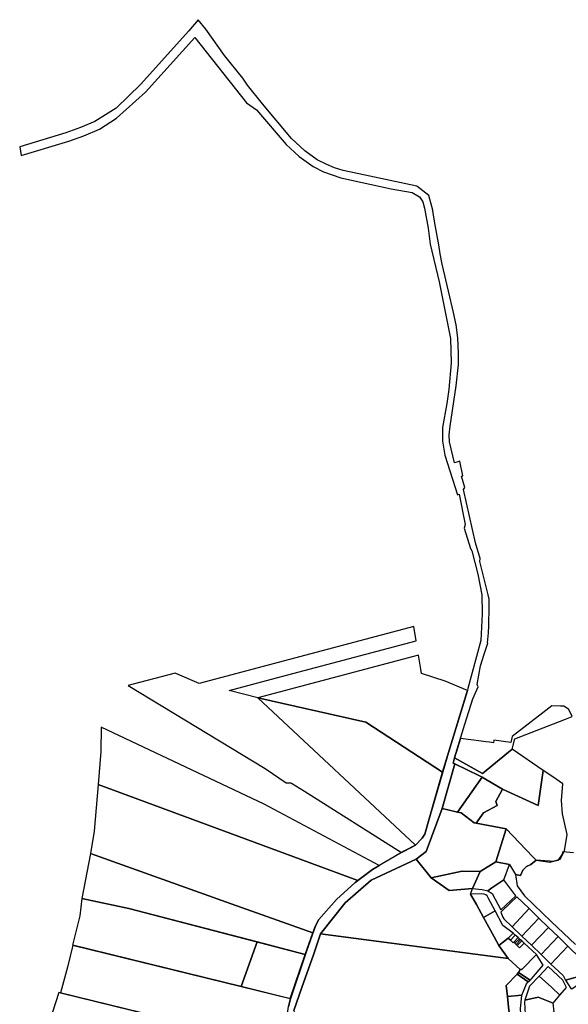
# Model space of a CAD drawing. Units: millimetres. Extents: x 549428 to 561949, y 6578529 to 6585154.
# Drawn here: x 552112 to 553346, y 6582938 to 6585154 of the extents above; entities that cross this region are included whole.
import ezdxf

# ---------------------------------------------------------------- set-up
doc = ezdxf.new("R2010")
doc.units = ezdxf.units.MM
doc.header["$LTSCALE"] = 0.5
doc.layers.add('KatPiir', color=250, linetype='Continuous')

msp = doc.modelspace()

# ---------------------------------------------------------------- linework, layer by layer
at = {"layer": 'KatPiir', "flags": 128}
for points in [[(552728.56, 6582924.24), (552746.37, 6582975.67), (552773.69, 6583051.62), (552788.46, 6583096.82), (552843.82, 6583166.66), (552902.33, 6583217.18), (553003.97, 6583264.82), (553026.36, 6583281.76), (553062.43, 6583378.37), (553090.42, 6583479.13), (553086.81, 6583480.92), (553089.92, 6583492.73), (553112.84, 6583568.56), (553131.08, 6583625.46), (553143.35, 6583652.77), (553140.52, 6583657.62), (553148.56, 6583699.89), (553156.78, 6583725.7), (553164.51, 6583751.06), (553163.94, 6583751.26), (553166.15, 6583774.06), (553167.4, 6583789.95), (553167.64, 6583833.34), (553167.85, 6583849.99), (553165.45, 6583859.09), (553146.59, 6583934.55), (553147.75, 6583941.33), (553137.43, 6583976.83), (553110.26, 6584096.26), (553113.16, 6584101.11), (553105.48, 6584126.19), (553108.3, 6584127.02), (553102.02, 6584159.98), (553094.85, 6584157.92), (553089.52, 6584156.55), (553078.26, 6584203.41), (553077.66, 6584219.12), (553080.17, 6584238.71), (553093.91, 6584329.8), (553098.62, 6584377.58), (553099.07, 6584402.26), (553097.73, 6584437.84), (553093.98, 6584466.6), (553087.71, 6584494.48), (553076.07, 6584542.42), (553062.31, 6584603.33), (553057.74, 6584626.73), (553054.29, 6584646.8), (553046.97, 6584687.5), (553041.65, 6584718.02), (553040.81, 6584725.11), (553032.25, 6584757.9), (553005.21, 6584778.99), (552839.41, 6584814.45), (552820.15, 6584819.9), (552802.37, 6584828.01), (552780.75, 6584838.47), (552752.81, 6584858.18), (552723.21, 6584886.02), (552658.12, 6584963.98), (552624.38, 6585006.13), (552613.28, 6585022), (552572.69, 6585073.15), (552530.02, 6585132.04), (552512.77, 6585153.5), (552492.31, 6585128.47), (552383.1, 6585007.81), (552328.55, 6584954.55), (552280.53, 6584924.15), (552248.53, 6584910.79), (552215.19, 6584899.2), (552111.57, 6584867.68), (552115.05, 6584847.87), (552221.93, 6584880.12), (552255.81, 6584891.96), (552291.49, 6584907.18), (552329.63, 6584932.22), (552394.76, 6584990.13), (552505.72, 6585113.17), (552621.86, 6584966.18), (552644.72, 6584951.03), (552711.3, 6584872.63), (552740.3, 6584845.46), (552771.81, 6584822.85), (552795.4, 6584811.41), (552834.41, 6584797.7), (552947.48, 6584773.16), (552994.96, 6584764.38), (553011.39, 6584755.13), (553018.58, 6584743.49), (553022.57, 6584729.21), (553030.81, 6584684.67), (553035.4, 6584648.28), (553055.53, 6584564.04), (553080.82, 6584436.22), (553082.7, 6584381.09), (553077.06, 6584321.41), (553072.95, 6584289.7), (553063.13, 6584236.01), (553062.69, 6584205.05), (553067.86, 6584173.56), (553096.98, 6584084.51), (553100.16, 6584085.65), (553113.64, 6584017.51), (553111.65, 6584009.44), (553125.55, 6583963.38), (553128.55, 6583958.33), (553142.26, 6583906.16), (553151.09, 6583859.42), (553151.75, 6583816.38), (553148.94, 6583756.48), (553120.2, 6583648.8), (553119.07, 6583644.57), (553073.89, 6583497.31), (553034.44, 6583360.86), (553022.99, 6583321.03), (553017.05, 6583311.71), (553002.2, 6583296.03), (552976.16, 6583282.76), (552905.16, 6583241.74), (552866.7, 6583212.59), (552824.37, 6583174), (552784.39, 6583129.1), (552776.85, 6583114.41), (552756.91, 6583057.59), (552720.81, 6582950.84), (552716.57, 6582933.08)], [(553357.6, 6583278.92), (553333.47, 6583281.36), (553332.14, 6583276.01), (553322.68, 6583261.58), (553313.65, 6583259.19), (553273.88, 6583262.16), (553261.46, 6583253.07), (553252.23, 6583248.2), (553243.46, 6583240.29), (553238.57, 6583227.89), (553227.25, 6583229.88), (553230.63, 6583204.52), (553247.54, 6583182.54), (553308.4, 6583123.37), (553362.49, 6583072.67)], [(552719.84, 6582837.18), (552199.3, 6582965.08), (552169.92, 6582871.77)]]:
    msp.add_lwpolyline(points, dxfattribs=at)
for points in [[(552355.89, 6583655.38), (552663.73, 6583468.72), (552711.41, 6583436.4), (552721.11, 6583436.34), (552723.01, 6583435.39), (552752.26, 6583417.75), (552970.6, 6583279.55), (552976.29, 6583282.52), (553002.2, 6583296.03), (552647.23, 6583627.4), (552583.13, 6583644.47), (552689.4, 6583672.81), (553003.75, 6583756.19), (552998.21, 6583788.57), (552766.31, 6583726.96), (552515.39, 6583659.93), (552461.67, 6583683.25), (552366.72, 6583658.23)], [(553009.13, 6583723.53), (552695.37, 6583640.29), (552647.09, 6583627.43), (552890.56, 6583573), (553063.25, 6583460.49), (553073.89, 6583497.31), (553117.66, 6583639.97), (553119.07, 6583644.57), (553068.95, 6583665.15), (553015.99, 6583682.47), (553014.4, 6583692)], [(552647.09, 6583627.43), (553002.2, 6583296.03), (553017.05, 6583311.71), (553022.99, 6583321.03), (553034.44, 6583360.86), (553063.25, 6583460.49), (552890.56, 6583573)], [(553103.07, 6583536.25), (553089.92, 6583492.73), (553152.51, 6583457.78), (553219.96, 6583512.26), (553225.85, 6583535.35), (553339.63, 6583579.99), (553354.83, 6583585.96), (553352.42, 6583590.75), (553346.7, 6583602.11), (553336.19, 6583608.83), (553328.71, 6583609.05), (553309.23, 6583609.64), (553288.62, 6583593.79), (553219.56, 6583540.66), (553216.4, 6583527.48), (553178.27, 6583532.29), (553177.57, 6583526.76), (553168.27, 6583527.92), (553160.63, 6583528.98), (553149.72, 6583530.35)], [(552294.73, 6583561.88), (552293.85, 6583506.99), (552287.99, 6583433.04), (552639.38, 6583302.95), (552872.2, 6583216.76), (552905.16, 6583241.74), (552920.4, 6583250.55), (552661.92, 6583388.26)], [(553090.01, 6583492.84), (553086.81, 6583480.92), (553090.42, 6583479.13), (553146.1, 6583452.44), (553152.4, 6583449.41), (553163.69, 6583442.68), (553197.98, 6583422.23), (553278.17, 6583385.22), (553289.5, 6583464.58), (553219.96, 6583512.26), (553152.51, 6583457.78)], [(553084.74, 6583373.38), (553096.47, 6583370.75), (553152.4, 6583449.42), (553146.1, 6583452.44), (553090.42, 6583479.13), (553062.43, 6583378.37)], [(553197.98, 6583422.23), (553182.79, 6583394.4), (553185.65, 6583385.68), (553154.9, 6583369.3), (553138.83, 6583345.6), (553206.18, 6583333.23), (553266.12, 6583270.3), (553273.88, 6583262.16), (553305.33, 6583257.95), (553327.35, 6583264.64), (553337.67, 6583283.6), (553343.52, 6583319.85), (553332.65, 6583366.41), (553330.42, 6583396.52), (553333.79, 6583434.21), (553310.94, 6583449.88), (553289.5, 6583464.58), (553278.17, 6583385.22)], [(553134.16, 6583346.46), (553138.83, 6583345.6), (553154.9, 6583369.3), (553185.65, 6583385.68), (553182.79, 6583394.4), (553197.99, 6583422.22), (553163.69, 6583442.68), (553152.4, 6583449.41), (553096.47, 6583370.75), (553104.71, 6583368.91)], [(552287.99, 6583433.04), (552279.14, 6583327.8), (552270.52, 6583277.24), (552587.68, 6583164.38), (552771.44, 6583099), (552776.85, 6583114.41), (552784.39, 6583129.1), (552824.37, 6583174), (552866.7, 6583212.59), (552872.2, 6583216.76), (552639.38, 6583302.95)], [(553037.67, 6583222.42), (553107.17, 6583237.5), (553147.81, 6583236.6), (553182.79, 6583258.44), (553206.18, 6583333.23), (553138.83, 6583345.6), (553134.16, 6583346.46), (553104.71, 6583368.91), (553096.47, 6583370.75), (553062.43, 6583378.37), (553026.36, 6583281.76), (553003.97, 6583264.82)], [(553182.79, 6583258.44), (553213.82, 6583252.49), (553227.25, 6583229.88), (553238.57, 6583227.89), (553243.46, 6583240.29), (553252.23, 6583248.2), (553261.46, 6583253.07), (553273.88, 6583262.16), (553266.12, 6583270.3), (553206.18, 6583333.23)], [(552270.52, 6583277.24), (552251.37, 6583175.96), (552357.14, 6583153.45), (552754.22, 6583050.16), (552771.44, 6583099), (552587.68, 6583164.38)], [(553003.99, 6583264.94), (552902.33, 6583217.18), (552843.81, 6583166.66), (552788.46, 6583096.82), (553210.59, 6583041.03), (553189.76, 6583070.22), (553179.04, 6583090.24), (553155.29, 6583133.31), (553139.28, 6583162.68), (553125.8, 6583186.28), (553130.74, 6583198.69), (553077.94, 6583193.96), (553037.65, 6583222.47)], [(553037.67, 6583222.42), (553077.94, 6583193.96), (553130.74, 6583198.69), (553147.81, 6583236.61), (553107.17, 6583237.5)], [(553151.89, 6583196.73), (553165.13, 6583193.47), (553173.74, 6583200.13), (553201.22, 6583218.14), (553213.82, 6583252.48), (553182.79, 6583258.44), (553147.81, 6583236.6), (553130.73, 6583198.68)], [(553174.38, 6583187.51), (553194.33, 6583150.52), (553227.59, 6583182.36), (553201.22, 6583218.14), (553173.74, 6583200.13), (553165.13, 6583193.47)], [(552251.37, 6583175.96), (552246.7, 6583137.57), (552230.63, 6583071.14), (552609.58, 6582978.07), (552645.76, 6583078.37), (552357.14, 6583153.45)], [(553150.49, 6583186.93), (553125.8, 6583186.28), (553139.28, 6583162.68), (553155.29, 6583133.3), (553181.5, 6583148.38), (553165.99, 6583177.45), (553163.14, 6583182.54), (553160.28, 6583184.59), (553156.93, 6583186.15)], [(553257.55, 6583153.93), (553230.23, 6583180.29), (553216.64, 6583167.4), (553194.14, 6583145.5), (553198.55, 6583133.96), (553200.58, 6583130.55), (553219.71, 6583112.42)], [(553219.71, 6583112.42), (553241.28, 6583091.7), (553279.58, 6583131.87), (553257.55, 6583153.93)], [(553155.29, 6583133.3), (553179.04, 6583090.24), (553189.76, 6583070.22), (553210.8, 6583087.22), (553221.77, 6583098.5), (553198.96, 6583115.53), (553181.5, 6583148.38)], [(553241.28, 6583091.7), (553262.99, 6583071.11), (553301.34, 6583111.34), (553279.58, 6583131.87)], [(553262.99, 6583071.11), (553285.16, 6583050.3), (553323.26, 6583090.41), (553301.34, 6583111.34)], [(552788.46, 6583096.82), (552773.69, 6583051.62), (552746.37, 6582975.67), (552728.56, 6582924.24), (552730.2, 6582917.88), (553225.98, 6582854.87), (553212.31, 6582924.37), (553209, 6582955.4), (553205.87, 6582980.65), (553230.79, 6583005.66), (553233.61, 6583009.58), (553237.66, 6583016.5), (553210.59, 6583041.03)], [(553246.77, 6583075.76), (553236.41, 6583065.11), (553231.1, 6583070.3), (553228.44, 6583072.89), (553225.79, 6583075.48), (553223.13, 6583078.07), (553221.71, 6583076.61), (553215.53, 6583082.61), (553210.8, 6583087.22), (553189.76, 6583070.22), (553210.59, 6583041.02), (553237.66, 6583016.49), (553241.45, 6583016.45), (553274.36, 6583050.18)], [(553210.8, 6583087.22), (553215.53, 6583082.61), (553226.66, 6583094.06), (553221.77, 6583098.5)], [(553233.04, 6583088.26), (553226.66, 6583094.06), (553215.53, 6583082.61), (553221.71, 6583076.61), (553223.13, 6583078.07)], [(553223.13, 6583078.07), (553225.79, 6583075.48), (553235.79, 6583085.76), (553233.04, 6583088.26)], [(553235.79, 6583085.76), (553225.79, 6583075.48), (553228.44, 6583072.89), (553238.53, 6583083.26)], [(553238.53, 6583083.26), (553228.44, 6583072.89), (553231.1, 6583070.3), (553241.28, 6583080.76)], [(553285.16, 6583050.3), (553306.28, 6583028.85), (553344.94, 6583069.12), (553323.26, 6583090.41)], [(552230.89, 6583071.07), (552219.17, 6583021.69), (552203.65, 6582964.04), (552719.8, 6582837.17), (552717.2, 6582853.8), (552714.69, 6582871.58), (552713.08, 6582894.78), (552713.61, 6582911.74), (552716.57, 6582933.08), (552720.81, 6582950.84), (552609.58, 6582978.08)], [(552754.22, 6583050.16), (552645.76, 6583078.37), (552609.58, 6582978.07), (552720.35, 6582950.86)], [(553246.77, 6583075.76), (553241.28, 6583080.76), (553231.1, 6583070.3), (553236.41, 6583065.11)], [(553334.67, 6583003.03), (553339.72, 6582992.51), (553399.35, 6583008.78), (553373.5, 6583041.11), (553344.94, 6583069.12), (553306.28, 6583028.85)], [(553259.77, 6582992.64), (553262.81, 6582995.64), (553289.31, 6583026.57), (553274.36, 6583050.18), (553241.45, 6583016.45), (553237.65, 6583016.49), (553233.61, 6583009.57)], [(553300.83, 6583023.39), (553280.22, 6583001.83), (553308.12, 6582976.56), (553326.56, 6582958.41), (553342.24, 6582975.75), (553333.37, 6582992.15)], [(553205.87, 6582980.65), (553209, 6582955.39), (553241.32, 6582959.07), (553251.64, 6582984.41), (553255.87, 6582988.62), (553230.79, 6583005.66)], [(553230.79, 6583005.66), (553255.87, 6582988.62), (553259.77, 6582992.64), (553233.61, 6583009.57)], [(553258.88, 6582979.17), (553247.82, 6582947.84), (553278.44, 6582954.14), (553312.17, 6582940.59), (553326.56, 6582958.41), (553308.12, 6582976.56), (553280.22, 6583001.83)], [(553351.94, 6582974.06), (553353.78, 6582972.81), (553379.01, 6582990.59), (553399.35, 6583008.78), (553339.72, 6582992.51)], [(553238.28, 6582927.87), (553241.32, 6582959.07), (553209, 6582955.39), (553212.3, 6582924.36), (553225.98, 6582854.86), (553241.4, 6582886.99)], [(553249.7, 6582902.44), (553249.73, 6582888.27), (553287.81, 6582912.7), (553314.02, 6582921.01), (553312.17, 6582940.59), (553278.44, 6582954.14), (553247.82, 6582947.84), (553247.4, 6582942.77)]]:
    msp.add_lwpolyline(points, close=True, dxfattribs=at)

doc.saveas('drawing.dxf')
